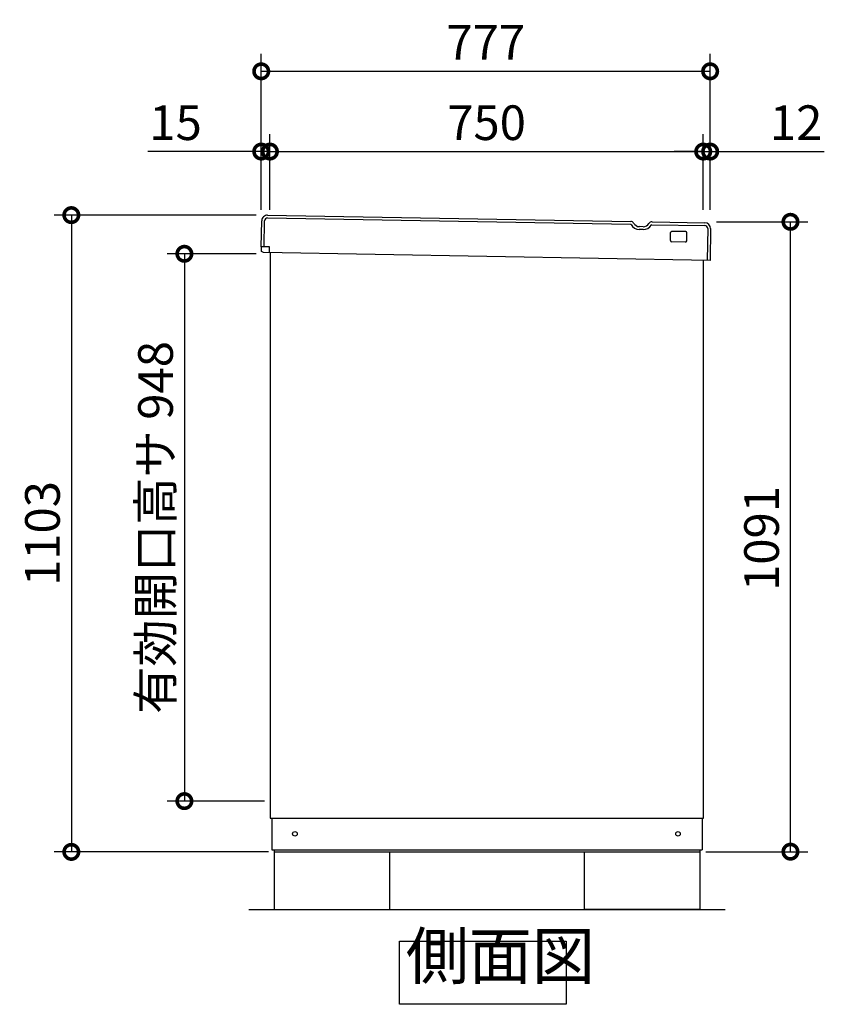
# Model space of a CAD drawing. Extents: x 9441 to 17486, y -7452 to -1790.
# Drawn here: x 12661 to 14054, y -5405 to -3700 of the extents above; entities that cross this region are included whole.
import ezdxf

# ---------------------------------------------------------------- set-up
doc = ezdxf.new("R2010")
doc.units = 0
doc.header["$LTSCALE"] = 20
doc.header["$PDMODE"] = 3
doc.header["$PDSIZE"] = 2
doc.layers.get('0').update_dxf_attribs({"linetype": 'CONTINUOUS'})
doc.layers.get('DEFPOINTS').update_dxf_attribs({"linetype": 'CONTINUOUS'})
for name, color, linetype in [('寸法', 4, 'CONTINUOUS'), ('細線', 5, 'CONTINUOUS'), ('部品1', 7, 'CONTINUOUS'), ('Ｇ．Ｌ', 30, 'CONTINUOUS')]:
    doc.layers.add(name, color=color, linetype=linetype)
doc.styles.add('STYLE1', font='isocp.shx', dxfattribs={"bigfont": 'bigfont.shx'})
doc.dimstyles.new('INABA_S20G', dxfattribs={"dimscale": 20, "dimtxt": 3, "dimasz": 2.5, "dimexe": 1.5, "dimexo": 0.5, "dimgap": 1, "dimtad": 3, "dimdec": 1, "dimdsep": 46, "dimtxsty": 'STYLE1', "dimblk1": 'DOTSMALL', "dimblk2": 'DOTSMALL', "dimsah": 1, "dimcen": 0, "dimclrt": 7, "dimadec": 0, "dimazin": 0, "dimtfac": 1, "dimtdec": 4, "dimtix": 1, "dimtmove": 0, "dimatfit": 3, "dimldrblk": 'DOTSMALL', "dimfxl": 1, "dimtolj": 1, "dimtzin": 0, "dimarcsym": 0})

# ---------------------------------------------------------------- blocks, each defined once
blk = doc.blocks.new('_DOTSMALL')
at = {"color": 0, "linetype": 'ByBlock', "ltscale": 50, "const_width": 0.5}
blk.add_lwpolyline([(-0.0625, 0, 1), (0.0625, 0, 1)], format="xyb", close=True, dxfattribs=at)
blk = doc.blocks.new('*D16')
at = {"layer": 'DEFPOINTS', "color": 0, "ltscale": 50}
for p in [(13856.2, -3789.2), (13079.2, -4038.9), (13856.2, -4038.9)]:
    blk.add_point(p, dxfattribs=at)
at = {"layer": '寸法', "color": 0, "lineweight": -2, "ltscale": 50}
for p, q in [((13079.2, -4028.9), (13079.2, -3759.2)), ((13856.2, -4028.9), (13856.2, -3759.2)), ((13079.2, -3789.2), (13856.2, -3789.2))]:
    blk.add_line(p, q, dxfattribs=at)
at = {"layer": '寸法', "color": 0, "lineweight": -2, "ltscale": 50, "xscale": 50, "yscale": 50, "zscale": 50, "rotation": 180}
blk.add_blockref('_DOTSMALL', (13079.2, -3789.2), dxfattribs=at)
at = {"layer": '寸法', "color": 0, "lineweight": -2, "ltscale": 50, "xscale": 50, "yscale": 50, "zscale": 50}
blk.add_blockref('_DOTSMALL', (13856.2, -3789.2), dxfattribs=at)
at = {"layer": '寸法', "color": 7, "ltscale": 50, "insert": (13467.7, -3739.2), "char_height": 60, "attachment_point": 5, "style": 'STYLE1'}
blk.add_mtext('\\A1;777', dxfattribs=at)
blk = doc.blocks.new('*D15')
at = {"layer": 'DEFPOINTS', "color": 0, "ltscale": 50}
for p in [(13079.2, -3928.2), (13079.2, -4038.9), (13094.2, -4038.9)]:
    blk.add_point(p, dxfattribs=at)
at = {"layer": '寸法', "color": 0, "lineweight": -2, "ltscale": 50}
for p, q in [((13079.2, -4028.9), (13079.2, -3898.2)), ((13094.2, -4028.9), (13094.2, -3898.2)), ((13079.2, -3928.2), (12882.7, -3928.2)), ((13094.2, -3928.2), (13079.2, -3928.2)), ((13094.2, -3928.2), (13144.2, -3928.2))]:
    blk.add_line(p, q, dxfattribs=at)
at = {"layer": '寸法', "color": 0, "lineweight": -2, "ltscale": 50, "xscale": 50, "yscale": 50, "zscale": 50}
blk.add_blockref('_DOTSMALL', (13079.2, -3928.2), dxfattribs=at)
at = {"layer": '寸法', "color": 0, "lineweight": -2, "ltscale": 50, "xscale": 50, "yscale": 50, "zscale": 50, "rotation": 180}
blk.add_blockref('_DOTSMALL', (13094.2, -3928.2), dxfattribs=at)
at = {"layer": '寸法', "color": 7, "ltscale": 50, "insert": (12930.9, -3878.2), "char_height": 60, "attachment_point": 5, "style": 'STYLE1'}
blk.add_mtext('\\A1;15', dxfattribs=at)
blk = doc.blocks.new('*D14')
at = {"layer": 'DEFPOINTS', "color": 0, "ltscale": 50}
for p in [(13856.2, -3928.2), (13844.2, -4038.9), (13856.2, -4038.9)]:
    blk.add_point(p, dxfattribs=at)
at = {"layer": '寸法', "color": 0, "lineweight": -2, "ltscale": 50}
for p, q in [((13844.2, -4028.9), (13844.2, -3898.2)), ((13856.2, -4028.9), (13856.2, -3898.2)), ((13844.2, -3928.2), (13794.2, -3928.2)), ((13844.2, -3928.2), (13856.2, -3928.2)), ((13856.2, -3928.2), (14053.8, -3928.2))]:
    blk.add_line(p, q, dxfattribs=at)
at = {"layer": '寸法', "color": 0, "lineweight": -2, "ltscale": 50, "xscale": 50, "yscale": 50, "zscale": 50}
blk.add_blockref('_DOTSMALL', (13844.2, -3928.2), dxfattribs=at)
at = {"layer": '寸法', "color": 0, "lineweight": -2, "ltscale": 50, "xscale": 50, "yscale": 50, "zscale": 50, "rotation": 180}
blk.add_blockref('_DOTSMALL', (13856.2, -3928.2), dxfattribs=at)
at = {"layer": '寸法', "color": 7, "ltscale": 50, "insert": (14005, -3878.2), "char_height": 60, "attachment_point": 5, "style": 'STYLE1'}
blk.add_mtext('\\A1;12', dxfattribs=at)
blk = doc.blocks.new('*D13')
at = {"layer": 'DEFPOINTS', "color": 0, "ltscale": 50}
for p in [(13844.2, -3928.2), (13094.2, -4038.9), (13844.2, -4038.9)]:
    blk.add_point(p, dxfattribs=at)
at = {"layer": '寸法', "color": 0, "lineweight": -2, "ltscale": 50}
for p, q in [((13094.2, -4028.9), (13094.2, -3898.2)), ((13844.2, -4028.9), (13844.2, -3898.2)), ((13094.2, -3928.2), (13844.2, -3928.2))]:
    blk.add_line(p, q, dxfattribs=at)
at = {"layer": '寸法', "color": 0, "lineweight": -2, "ltscale": 50, "xscale": 50, "yscale": 50, "zscale": 50, "rotation": 180}
blk.add_blockref('_DOTSMALL', (13094.2, -3928.2), dxfattribs=at)
at = {"layer": '寸法', "color": 0, "lineweight": -2, "ltscale": 50, "xscale": 50, "yscale": 50, "zscale": 50}
blk.add_blockref('_DOTSMALL', (13844.2, -3928.2), dxfattribs=at)
at = {"layer": '寸法', "color": 7, "ltscale": 50, "insert": (13469.2, -3878.2), "char_height": 60, "attachment_point": 5, "style": 'STYLE1'}
blk.add_mtext('\\A1;750', dxfattribs=at)
blk = doc.blocks.new('*D12')
at = {"layer": 'DEFPOINTS', "color": 0, "ltscale": 50}
for p in [(13857.3, -4049.9), (13995.2, -4049.9), (13838.6, -5140.9)]:
    blk.add_point(p, dxfattribs=at)
at = {"layer": '寸法', "color": 0, "lineweight": -2, "ltscale": 50}
for p, q in [((13867.3, -4049.9), (14025.2, -4049.9)), ((13995.2, -5140.9), (13995.2, -4049.9)), ((13848.6, -5140.9), (14025.2, -5140.9))]:
    blk.add_line(p, q, dxfattribs=at)
at = {"layer": '寸法', "color": 0, "lineweight": -2, "ltscale": 50, "xscale": 50, "yscale": 50, "zscale": 50}
for p, rotation in [((13995.2, -4049.9), 90), ((13995.2, -5140.9), 270)]:
    blk.add_blockref('_DOTSMALL', p, dxfattribs=dict(at, rotation=rotation))
at = {"layer": '寸法', "color": 7, "ltscale": 50, "insert": (13945.2, -4598.4), "char_height": 60, "attachment_point": 5, "rotation": 90, "style": 'STYLE1'}
blk.add_mtext('\\A1;1091', dxfattribs=at)
blk = doc.blocks.new('*D11')
at = {"layer": 'DEFPOINTS', "color": 0, "ltscale": 50}
for p in [(13080.3, -4038.3), (12750.5, -5141.3), (13101.6, -5141.3)]:
    blk.add_point(p, dxfattribs=at)
at = {"layer": '寸法', "color": 0, "lineweight": -2, "ltscale": 50}
for p, q in [((13070.3, -4038.3), (12720.5, -4038.3)), ((12750.5, -4038.3), (12750.5, -5141.3)), ((13091.6, -5141.3), (12720.5, -5141.3))]:
    blk.add_line(p, q, dxfattribs=at)
at = {"layer": '寸法', "color": 0, "lineweight": -2, "ltscale": 50, "xscale": 50, "yscale": 50, "zscale": 50}
for p, rotation in [((12750.5, -4038.3), 90), ((12750.5, -5141.3), 270)]:
    blk.add_blockref('_DOTSMALL', p, dxfattribs=dict(at, rotation=rotation))
at = {"layer": '寸法', "color": 7, "ltscale": 50, "insert": (12700.5, -4589.8), "char_height": 60, "attachment_point": 5, "rotation": 90, "style": 'STYLE1'}
blk.add_mtext('\\A1;1103', dxfattribs=at)
blk = doc.blocks.new('*D10')
at = {"layer": 'DEFPOINTS', "color": 0, "ltscale": 50}
for p in [(13080.3, -4105.3), (12946.2, -5053.3), (13094.6, -5053.3)]:
    blk.add_point(p, dxfattribs=at)
at = {"layer": '寸法', "color": 0, "lineweight": -2, "ltscale": 50}
for p, q in [((13070.3, -4105.3), (12916.2, -4105.3)), ((12946.2, -4105.3), (12946.2, -5053.3)), ((13084.6, -5053.3), (12916.2, -5053.3))]:
    blk.add_line(p, q, dxfattribs=at)
at = {"layer": '寸法', "color": 0, "lineweight": -2, "ltscale": 50, "xscale": 50, "yscale": 50, "zscale": 50}
for p, rotation in [((12946.2, -4105.3), 90), ((12946.2, -5053.3), 270)]:
    blk.add_blockref('_DOTSMALL', p, dxfattribs=dict(at, rotation=rotation))
at = {"layer": '寸法', "color": 7, "ltscale": 50, "insert": (12896.2, -4579.3), "char_height": 60, "attachment_point": 5, "rotation": 90, "style": 'STYLE1'}
blk.add_mtext('\\A1;有効開口高サ 948', dxfattribs=at)

msp = doc.modelspace()

# ---------------------------------------------------------------- linework, layer by layer
at = {"layer": '細線', "ltscale": 20}
for p, q in [((13084.26, -4093.16), (13085.04, -4048.17)), ((13090.13, -4043.26), (13718.58, -4054.23)), ((13755.5, -4054.87), (13847.01, -4056.47)), ((13740.23, -4063.3), (13733.53, -4063.19)), ((13851.93, -4061.55), (13850.97, -4116.55))]:
    msp.add_line(p, q, dxfattribs=at)
for centre, radius, start, end in [((13090.04, -4048.26), 5, 89, 179), ((13718.56, -4055.23), 1, 29.18934, 89.00013), ((13733.84, -4046.69), 16.5, 209.18934, 269.00013), ((13740.51, -4046.81), 16.5, 268.99987, 328.81066), ((13755.48, -4055.87), 1, 88.99987, 148.81066), ((13846.93, -4061.47), 5, 359, 89)]:
    msp.add_arc(centre, radius, start, end, dxfattribs=at)
at = {"layer": '部品1', "ltscale": 50}
for p, q in [((13090.22, -4038.26), (13718.67, -4049.23)), ((13079.26, -4093.07), (13080.04, -4048.08)), ((13755.59, -4049.87), (13847.1, -4051.47)), ((13787.55, -4082.43), (13787.8, -4068.44)), ((13813.83, -4066.89), (13789.83, -4066.47)), ((13815.55, -4082.92), (13815.79, -4068.92)), ((13856.93, -4061.64), (13855.97, -4116.63)), ((13093.76, -4093.33), (13079.26, -4093.07)), ((13079.62, -4101.06), (13079.76, -4093.08)), ((13813.51, -4084.89), (13789.52, -4084.47)), ((13083.08, -4103.14), (13079.62, -4101.06)), ((13855.97, -4116.63), (13083.08, -4103.14)), ((13093.58, -4103.33), (13093.76, -4093.33)), ((13094.55, -4103.34), (13094.55, -5082.93)), ((13844.55, -5082.93), (13844.55, -4116.43)), ((13094.55, -5082.93), (13844.55, -5082.93)), ((13097.55, -5082.93), (13097.55, -5137.93)), ((13842.55, -5082.93), (13842.55, -5137.93)), ((13097.55, -5137.93), (13842.55, -5137.93)), ((13101.55, -5137.93), (13101.55, -5140.93)), ((13101.55, -5140.93), (13101.55, -5240.93)), ((13101.55, -5140.93), (13838.55, -5140.93)), ((13301.55, -5240.93), (13301.55, -5140.93)), ((13638.55, -5240.93), (13638.55, -5140.93)), ((13838.55, -5137.93), (13838.55, -5140.93)), ((13838.55, -5140.93), (13838.55, -5240.93)), ((13101.55, -5240.93), (13301.55, -5240.93)), ((13838.55, -5240.93), (13638.55, -5240.93))]:
    msp.add_line(p, q, dxfattribs=at)
at = {"layer": '部品1', "ltscale": 2}
msp.add_line((13740.31, -4058.31), (13733.62, -4058.19), dxfattribs=at)
at = {"layer": '部品1', "ltscale": 50}
msp.add_lwpolyline([(13318.22, -5295.69), (13606.84, -5295.69), (13606.84, -5405.27), (13318.22, -5405.27)], close=True, dxfattribs=at)
for centre in [(13137.55, -5109.93), (13800.55, -5109.93)]:
    msp.add_circle(centre, 4, dxfattribs=at)
for centre, radius, start, end in [((13090.04, -4048.26), 10, 89, 179), ((13846.93, -4061.47), 10, 359, 89), ((13789.8, -4068.47), 2, 89, 179), ((13813.79, -4068.89), 2, 359, 89), ((13789.55, -4082.47), 2, 179, 269), ((13813.55, -4082.89), 2, 269, 359)]:
    msp.add_arc(centre, radius, start, end, dxfattribs=at)
at = {"layer": '部品1', "ltscale": 2}
for centre, radius, start, end in [((13718.56, -4055.23), 6, 29.18934, 89.00013), ((13733.84, -4046.69), 11.5, 209.18934, 269.00013), ((13740.51, -4046.81), 11.5, 268.99987, 328.81066), ((13755.48, -4055.87), 6, 88.99987, 148.81066)]:
    msp.add_arc(centre, radius, start, end, dxfattribs=at)
at = {"layer": 'Ｇ．Ｌ', "ltscale": 50}
msp.add_line((13057.71, -5240.93), (13882.39, -5240.93), dxfattribs=at)

# ---------------------------------------------------------------- texts
at = {"layer": '部品1', "color": 7, "ltscale": 50, "insert": (13329.38, -5386.57), "char_height": 80, "attachment_point": 7, "style": 'STYLE1'}
msp.add_mtext('側面図', dxfattribs=at)

# ---------------------------------------------------------------- dimensions: what is measured, and where the dimension line sits
at = {"layer": '寸法', "ltscale": 50}
for base, p1, p2, picture, middle in [((13856.16, -3789.16), (13079.16, -4038.85), (13856.16, -4038.85), '*D16', (13467.66, -3739.16)), ((13079.16, -3928.24), (13094.16, -4038.85), (13079.16, -4038.85), '*D15', (12930.91, -3878.24)), ((13844.16, -3928.24), (13094.16, -4038.85), (13844.16, -4038.85), '*D13', (13469.16, -3878.24)), ((13856.16, -3928.24), (13844.16, -4038.85), (13856.16, -4038.85), '*D14', (14004.96, -3878.23))]:
    dim = msp.add_linear_dim(base=base, p1=p1, p2=p2, dimstyle='INABA_S20G', override={"dimtdec": 1, "dimtix": 0}, dxfattribs=at)
    dim.commit()
    dim.dimension.update_dxf_attribs({"geometry": picture, "text_midpoint": middle})
dim = msp.add_linear_dim(base=(12750.5128, -5141.3461), p1=(13080.293, -4038.2998), p2=(13101.6267, -5141.3461), angle=90, dimstyle='INABA_S20G', dxfattribs=at)
dim.commit()
dim.dimension.update_dxf_attribs({"geometry": '*D11', "text_midpoint": (12750.5128, -4589.823), "dimtype": 160})
dim = msp.add_linear_dim(base=(13995.23, -4049.94), p1=(13838.55, -5140.93), p2=(13857.29, -4049.94), angle=90, dimstyle='INABA_S20G', override={"dimtdec": 1, "dimtix": 0}, dxfattribs=at)
dim.commit()
dim.dimension.update_dxf_attribs({"geometry": '*D12', "text_midpoint": (13995.23, -4598.44), "dimtype": 160})
dim = msp.add_linear_dim(base=(12946.22, -5053.35), p1=(13080.29, -4105.35), p2=(13094.63, -5053.35), angle=90, text='有効開口高サ <>', dimstyle='INABA_S20G', override={"dimtdec": 1, "dimtix": 0}, dxfattribs=at)
dim.commit()
dim.dimension.update_dxf_attribs({"geometry": '*D10', "text_midpoint": (12946.22, -4579.35), "dimtype": 160})

doc.saveas('drawing.dxf')
